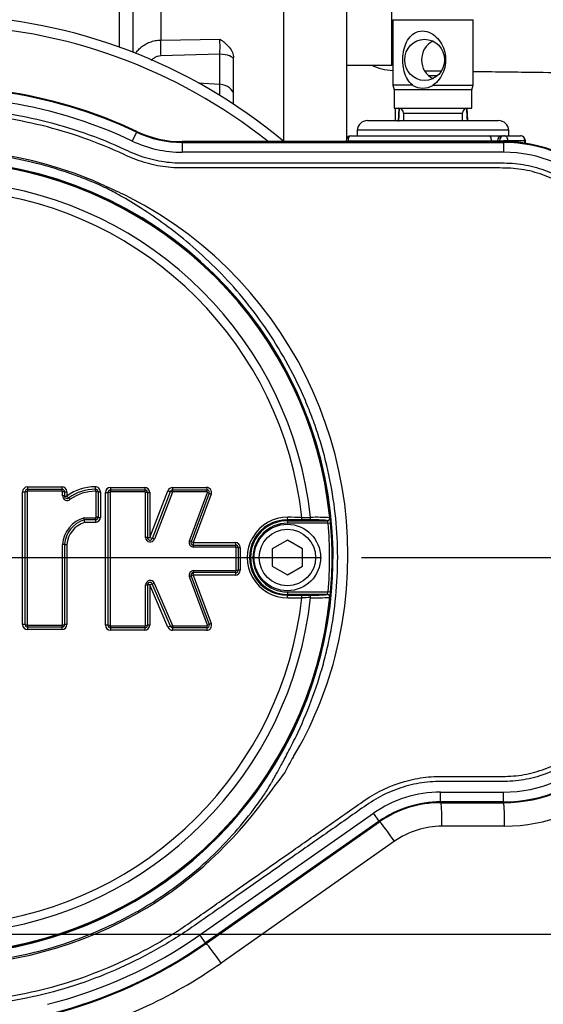
# Paper-space layout 'Sheet1' of a CAD drawing. Units: millimetres. Extents: x 0 to 2970, y 0 to 2100.
# Drawn here: x 808 to 912, y 1579 to 1775 of the extents above; entities that cross this region are included whole.
import ezdxf
from ezdxf.enums import TextEntityAlignment as Align
from ezdxf.lldxf.tags import DXFTag

# ---------------------------------------------------------------- set-up
doc = ezdxf.new("R2010")
doc.units = ezdxf.units.MM
doc.header["$LTSCALE"] = 5
for name, color, linetype in [('center line', 7, 'Continuous'), ('Default', 7, 'Continuous'), ('hidden', 7, 'Continuous'), ('tangent', 7, 'Continuous'), ('TSH-1', 7, 'Continuous'), ('visible', 7, 'Continuous')]:
    doc.layers.add(name, color=color, linetype=linetype)
doc.styles.add('SEACAD_Arial', font='arial.ttf')
tags = doc.linetypes.add('CENTER2', pattern=[28.575, 19.05, -3.175, 3.175, -3.175]).pattern_tags.tags
tags[10:11] = [DXFTag(74, 4), DXFTag(75, 0), DXFTag(340, '0'), DXFTag(46, 0.0), DXFTag(50, 0.0), DXFTag(44, 0.0), DXFTag(45, 0.0)]
tags[8:9] = [DXFTag(74, 4), DXFTag(75, 0), DXFTag(340, '0'), DXFTag(46, 0.0), DXFTag(50, 0.0), DXFTag(44, 0.0), DXFTag(45, 0.0)]
tags[6:7] = [DXFTag(74, 4), DXFTag(75, 0), DXFTag(340, '0'), DXFTag(46, 0.0), DXFTag(50, 0.0), DXFTag(44, 0.0), DXFTag(45, 0.0)]
tags[4:5] = [DXFTag(74, 4), DXFTag(75, 0), DXFTag(340, '0'), DXFTag(46, 0.0), DXFTag(50, 0.0), DXFTag(44, 0.0), DXFTag(45, 0.0)]
doc.dimstyles.new('ISO-InstDr', dxfattribs={"dimtxt": 16, "dimasz": 22.4, "dimexe": 8, "dimexo": 8, "dimgap": 4, "dimtad": 1, "dimdec": 0, "dimzin": 0, "dimdsep": 46, "dimtxsty": 'SEACAD_Arial', "dimblk1": '_SE_FILLED', "dimblk2": '_SE_FILLED', "dimsah": 1, "dimcen": 8, "dimadec": 0, "dimazin": 0, "dimtfac": 0.5, "dimtofl": 0, "dimtmove": 0, "dimatfit": 3, "dimfxl": 1, "dimtzin": 0, "dimarcsym": 0})

# ---------------------------------------------------------------- blocks, each defined once
blk = doc.blocks.new('SE3')
at = {"color": 7, "linetype": 'Continuous'}
blk.add_line((860.73, 1750.71), (860.73, 1832.9), dxfattribs=at)
at = {"layer": 'center line', "color": 7, "linetype": 'CENTER2'}
for p, q in [((799.43, 1667.9), (868.21, 1667.9)), ((408.13, 1592.9), (1271.39, 1592.9))]:
    blk.add_line(p, q, dxfattribs=at)
at = {"layer": 'hidden', "color": 7, "linetype": 'Continuous'}
blk.add_arc((791.43, 1667.9), 108, 50.0639, 125.8735, dxfattribs=at)
at = {"layer": 'tangent', "color": 7, "linetype": 'Continuous'}
for p, q in [((836.21, 1787.65), (836.21, 1770.95)), ((827.99, 1769.52), (827.99, 1776.65)), ((882.43, 1775), (898.43, 1775)), ((836.21, 1770.95), (847.99, 1771.13)), ((847.99, 1768.12), (836.21, 1767.79)), ((847.99, 1762.13), (847.99, 1768.12)), ((843.7, 1762.4), (847.99, 1762.13)), ((847.99, 1759.9), (847.99, 1762.13)), ((882.88, 1757.4), (882.88, 1754.9)), ((883.7, 1757.4), (883.58, 1754.72)), ((884.54, 1756.4), (896.32, 1756.4)), ((905.5, 1752.97), (875.36, 1752.97)), ((831.4, 1752.59), (830.56, 1750.82)), ((831.4, 1752.59), (831.47, 1752.73)), ((873.14, 1750.9), (873.51, 1750.9)), ((873.51, 1750.9), (902.08, 1750.9)), ((902.08, 1750.9), (903.29, 1750.9)), ((903.29, 1750.9), (903.67, 1750.9)), ((903.67, 1750.9), (904.45, 1750.9)), ((905.37, 1750.9), (904.45, 1750.9)), ((905.37, 1750.9), (905.37, 1750.84)), ((908.72, 1750.9), (905.37, 1750.9)), ((908.72, 1750.43), (908.72, 1750.9)), ((908.72, 1750.9), (908.82, 1750.9)), ((840.51, 1750.54), (840.51, 1750.71)), ((904.43, 1750.71), (840.51, 1750.71)), ((840.51, 1750.71), (840.51, 1750.71)), ((840.51, 1750.54), (904.43, 1750.54)), ((840.51, 1750.54), (840.51, 1748.59)), ((904.43, 1750.54), (904.43, 1750.71)), ((904.43, 1750.71), (904.43, 1750.71)), ((904.43, 1750.54), (904.43, 1748.59)), ((904.43, 1748.59), (840.51, 1748.59)), ((808.71, 1654.55), (808.71, 1680.97)), ((809.64, 1681), (809.64, 1654.52)), ((809.71, 1681.97), (816.55, 1681.97)), ((816.59, 1681.1), (809.74, 1681.1)), ((816.69, 1680.17), (816.69, 1681)), ((817.55, 1680.97), (817.55, 1680.15)), ((823.37, 1675.92), (823.37, 1681)), ((824.21, 1680.97), (824.21, 1675.9)), ((825.2, 1654.42), (825.2, 1680.85)), ((826.16, 1680.88), (826.16, 1654.4)), ((826.2, 1681.85), (833.03, 1681.85)), ((833.12, 1680.98), (826.26, 1680.98)), ((833.22, 1671.89), (833.22, 1680.88)), ((834.03, 1671.88), (837.65, 1681.21)), ((834.03, 1680.85), (834.03, 1671.88)), ((838.58, 1680.91), (834.96, 1671.56)), ((838.58, 1681.85), (845.35, 1681.85)), ((845.46, 1680.98), (838.67, 1680.98)), ((841.93, 1671.2), (845.55, 1680.84)), ((846.29, 1680.5), (842.68, 1670.88)), ((820.95, 1675.82), (823.27, 1675.82)), ((823.21, 1674.9), (821.05, 1674.9)), ((861.43, 1675.4), (861.43, 1675.24)), ((861.43, 1675.24), (861.43, 1674.74)), ((869.54, 1674.74), (861.43, 1674.74)), ((869.41, 1675.24), (869.39, 1675.26)), ((869.54, 1674.74), (870.04, 1674.78)), ((869.89, 1675.81), (869.91, 1675.79)), ((816.69, 1654.52), (816.69, 1670.51)), ((817.55, 1670.5), (817.55, 1654.55)), ((842.68, 1670.88), (851.06, 1670.88)), ((851.17, 1669.99), (842.78, 1669.99)), ((851.27, 1665.39), (851.27, 1669.89)), ((852.06, 1669.88), (852.06, 1665.4)), ((842.78, 1665.29), (851.17, 1665.29)), ((834.94, 1662.81), (838.56, 1654.36)), ((845.55, 1654.43), (841.93, 1664.07)), ((851.06, 1664.4), (842.68, 1664.4)), ((842.68, 1664.4), (846.29, 1654.78)), ((833.22, 1654.4), (833.22, 1662.45)), ((837.65, 1654.03), (834.03, 1662.46)), ((834.03, 1662.46), (834.03, 1654.42)), ((861.43, 1661.05), (869.54, 1661.05)), ((861.43, 1661.05), (861.43, 1660.55)), ((870.04, 1661.01), (869.54, 1661.05)), ((861.43, 1660.39), (861.43, 1660.55)), ((869.39, 1660.53), (869.41, 1660.55)), ((869.91, 1660), (869.89, 1659.98)), ((816.55, 1653.55), (809.71, 1653.55)), ((809.74, 1654.42), (816.59, 1654.42)), ((833.03, 1653.43), (826.2, 1653.43)), ((826.26, 1654.3), (833.12, 1654.3)), ((845.35, 1653.43), (838.57, 1653.43)), ((838.66, 1654.3), (845.46, 1654.3)), ((891.95, 1621.2), (904.43, 1621.2)), ((891.95, 1619.25), (891.95, 1621.2)), ((904.43, 1619.25), (904.43, 1621.2)), ((891.95, 1619.25), (891.95, 1619.09)), ((904.43, 1619.25), (891.95, 1619.25)), ((891.95, 1619.09), (904.43, 1619.09)), ((904.43, 1619.25), (904.43, 1619.09)), ((844.02, 1592.78), (878.59, 1616.98)), ((879.71, 1615.39), (878.59, 1616.98)), ((879.71, 1615.39), (845.14, 1591.19)), ((845.24, 1591.05), (879.8, 1615.25)), ((879.71, 1615.39), (879.8, 1615.25)), ((904.69, 1614.43), (892.22, 1614.4)), ((882.76, 1611.4), (848.23, 1587.15)), ((845.14, 1591.19), (844.02, 1592.78)), ((845.14, 1591.19), (845.24, 1591.05))]:
    blk.add_line(p, q, dxfattribs=at)
for centre, radius, start, end in [((791.43, 1667.9), 106, 51.3732, 88.7852), ((821.23, 1769.63), 26.8, 356.7784, 3.2216), ((791.43, 1667.9), 93.65, 64.7356, 81.9983), ((791.43, 1667.9), 91.7, 64.7356, 81.9983), ((840.51, 1771.9), 23.3, 244.7356, 270), ((904.44, 1743.6), 7.29, 82.7406, 89.9897), ((903.53, 1721.9), 29, 79.68, 86.3615), ((791.59, 1667.38), 81.76, 68.3756, 131.9606), ((904.43, 1721.9), 28.65, 2, 90), ((905.99, 1742.94), 7.97, 69.2129, 69.9544), ((791.43, 1667.9), 79.1, 180.6028, 159.7771), ((904.43, 1721.9), 26.7, 2, 90), ((791.43, 1667.9), 78.85, 5.7612, 84.2388), ((754.93, 1585.6), 171.34, 64.056, 67.0568), ((791.43, 1667.9), 75.03, 6.1096, 83.8904), ((791.43, 1667.9), 73.32, 6.2626, 83.7374), ((793.29, 1668.31), 80.2, 345.2716, 62.8499), ((809.71, 1680.97), 0.999, 90, 180), ((809.74, 1681), 0.1, 90, 180), ((816.55, 1680.97), 0.999, 0, 90), ((816.59, 1681), 0.1, 0, 90), ((823.02, 1672.83), 9.14, 89.0646, 126.7747), ((823.12, 1672.7), 8.39, 89.0005, 125.897), ((823.21, 1680.97), 0.999, 0, 92.2154), ((823.27, 1681), 0.1, 0, 92.2154), ((826.2, 1680.85), 0.999, 90, 180), ((826.26, 1680.88), 0.1, 90, 180), ((833.03, 1680.85), 0.999, 0, 90), ((833.12, 1680.88), 0.1, 0, 90), ((838.58, 1680.85), 0.999, 90, 158.8387), ((838.67, 1680.88), 0.1, 90, 158.8387), ((845.35, 1680.85), 0.999, 339.444, 90), ((845.46, 1680.88), 0.1, 339.444, 90), ((817.6, 1680.17), 0.901, 180, 311.8276), ((822.58, 1670.15), 5.9, 106.0511, 176.4927), ((822.5, 1670.15), 4.96, 106.9032, 175.937), ((823.21, 1675.9), 0.999, 270, 0), ((823.27, 1675.92), 0.1, 270, 0), ((861.46, 1667.9), 8.01, 89.695, 270.305), ((861.39, 1667.9), 7.51, 89.6747, 270.3253), ((861.43, 1667.9), 7.34, 90, 270), ((861.43, 1667.9), 6.84, 90, 270), ((868.06, 2073.46), 397.58, 269.4591, 269.7074), ((866.78, 1649.06), 26.34, 84.3237, 91.6779), ((867.35, 1642.2), 33.71, 85.6832, 92.2345), ((867.58, 1674.5), 1.97, 6.8407, 21.8659), ((791.43, 1667.9), 78.41, 354.9938, 5.0062), ((863.59, 1674.47), 6.45, 2.7724, 11.7854), ((791.43, 1667.9), 78.91, 354.9938, 5.0062), ((834.12, 1671.89), 0.901, 180, 338.8387), ((842.78, 1670.89), 0.901, 159.444, 270), ((851.06, 1669.88), 0.999, 0, 90), ((851.17, 1669.89), 0.1, 0, 90), ((842.78, 1664.39), 0.901, 90, 200.5555), ((851.06, 1665.4), 0.999, 270, 0), ((851.17, 1665.39), 0.1, 270, 0), ((834.12, 1662.45), 0.901, 23.198, 180), ((867.58, 1661.29), 1.97, 338.1394, 353.154), ((861.75, 1661.56), 8.3, 349.2207, 356.2214), ((791.43, 1667.9), 78.85, 275.7612, 354.2388), ((791.43, 1667.9), 75.03, 276.1096, 353.8904), ((791.43, 1667.9), 73.32, 276.2626, 353.7374), ((868.06, 1262.34), 397.58, 90.2926, 90.5409), ((867.35, 1693.57), 33.69, 267.7638, 274.3185), ((845.35, 1654.42), 0.999, 270, 20.5555), ((809.71, 1654.55), 0.999, 180, 270), ((809.74, 1654.52), 0.1, 180, 270), ((816.55, 1654.55), 0.999, 270, 0), ((816.59, 1654.52), 0.1, 270, 0), ((826.2, 1654.42), 0.999, 180, 270), ((826.26, 1654.4), 0.1, 180, 270), ((833.03, 1654.42), 0.999, 270, 360), ((833.12, 1654.4), 0.1, 270, 0), ((838.57, 1654.42), 0.999, 203.198, 270), ((838.66, 1654.4), 0.1, 203.198, 270), ((845.46, 1654.4), 0.1, 270, 20.5555), ((798.42, 1666.63), 74.82, 329.1383, 345.5235), ((904.43, 1647.9), 28.65, 270, 0), ((904.43, 1647.9), 26.7, 270, 0), ((904.63, 1647.9), 33.47, 270.1049, 351.7101), ((901.21, 1605.01), 45.03, 148.9379, 153.4964), ((1055.5, 1474.81), 245.87, 142.3173, 143.8652), ((791.7, 1667.02), 80.52, 301.2252, 324.0977), ((891.95, 1597.9), 23.3, 90, 125), ((892.25, 1597.9), 16.51, 90.1049, 125.0858), ((791.67, 1668.02), 81.4, 238.3695, 300.874), ((791.43, 1667.9), 91.7, 284.0439, 305), ((791.43, 1667.9), 93.65, 284.0439, 305), ((791.51, 1667.9), 98.68, 284.0155, 305.0858)]:
    blk.add_arc(centre, radius, start, end, dxfattribs=at)
for centre, major_axis, ratio, start_param, end_param in [((836.47, 1769), (0.05, -3), 0.101817, 4.002683, 5.12488), ((847.73, 1767.05), (-3, 0), 0.358144, 3.141593, 4.625123), ((883.23, 1772.98), (10, 0), 0.813674, 4.181766, 4.632303), ((847.73, 1759.96), (-3, 0), 0.725347, 3.141593, 4.625123), ((872.89, 1750.9), (0, -1), 0.626546, 1.379847, 1.570796), ((874.14, 1750.9), (0, 1), 0.626546, 0, 1.570796), ((901.64, 1750.9), (0, -1), 0.431383, 1.570796, 3.141593), ((902.51, 1750.9), (0, -1), 0.431383, 4.712389, 4.903339), ((902.51, 1750.9), (0, -1), 0.78736, 1.379847, 1.570796), ((904.08, 1750.9), (0, -1), 0.78736, 3.141593, 4.712389), ((902.89, 1750.9), (0, -1), 0.78736, 1.379847, 1.570796), ((904.46, 1750.9), (0, -1), 0.78736, 3.141593, 4.712389), ((904.43, 1750.9), (0, -1), 0.016884, 1.378601, 1.570796), ((904.46, 1750.9), (0, -1), 0.903298, 1.570796, 3.141593), ((906.27, 1750.84), (-0.063, -0.998), 0.902962, 4.769745, 4.918415), ((907.82, 1750.9), (0, -1), 0.903298, 1.570796, 3.141593), ((909.62, 1750.43), (-0.179, -0.984), 0.900555, 4.874926, 4.918341), ((808.73, 1680.99), (-0.5, 0), 0.028123, 1.53365, 3.141593), ((809.63, 1680.99), (-0.4, 0), 0.028119, 4.673317, 6.283185), ((809.73, 1681.99), (0, 0.5), 0.039303, 1.601051, 3.141593), ((809.73, 1681.09), (0, 0.4), 0.039292, 4.740705, 6.283185), ((816.57, 1681.99), (0, 0.5), 0.054002, 1.601051, 3.141593), ((816.57, 1681.09), (0, 0.4), 0.053987, 4.740705, 6.283185), ((816.67, 1680.99), (-0.4, 0), 0.028139, 3.141593, 4.658182), ((817.57, 1680.99), (-0.5, 0), 0.028148, 0, 1.514643), ((823.2, 1681.98), (0.019, -0.5), 0.069352, 4.739976, 6.283185), ((823.24, 1681.09), (0.015, -0.4), 0.069334, 1.596445, 3.141593), ((823.34, 1680.99), (-0.4, 0), 0.028158, 3.141593, 4.643845), ((824.24, 1680.99), (-0.5, 0), 0.028168, 0, 1.500301), ((825.24, 1680.87), (-0.5, 0), 0.027914, 1.498161, 3.141593), ((826.14, 1680.87), (-0.4, 0), 0.027912, 4.637832, 6.283185), ((826.24, 1681.87), (0, 0.5), 0.074752, 1.600788, 3.141593), ((826.24, 1680.97), (0, 0.4), 0.074732, 4.740442, 6.283185), ((833.08, 1681.87), (0, 0.5), 0.089451, 1.600788, 3.141593), ((833.08, 1680.97), (0, 0.4), 0.089427, 4.740442, 6.283185), ((833.18, 1680.87), (0.4, 0), 0.027947, 0, 1.48107), ((834.08, 1680.87), (0.5, 0), 0.027958, 3.141593, 4.620703), ((837.7, 1681.23), (-0.466, 0.18), 0.062753, 1.48841, 3.141593), ((838.54, 1680.9), (-0.373, 0.144), 0.06275, 4.628082, 6.283185), ((838.63, 1681.87), (0, 0.5), 0.101369, 1.600788, 3.141593), ((838.63, 1680.97), (0, 0.4), 0.101341, 4.740442, 6.283185), ((845.41, 1681.87), (0, 0.5), 0.11593, 1.600788, 3.141593), ((845.41, 1680.97), (0, 0.4), 0.115899, 4.740442, 6.283185), ((845.5, 1680.83), (0.375, -0.14), 0.06707, 0, 1.471716), ((846.35, 1680.51), (0.468, -0.176), 0.067098, 3.141593, 4.611346), ((816.67, 1680.16), (-0.4, 0), 0.026368, 3.141593, 4.658182), ((817.57, 1680.16), (-0.5, 0), 0.026377, 0, 1.514643), ((817.57, 1680.16), (0.333, -0.373), 0.059393, 4.694583, 6.283185), ((818.17, 1679.49), (0.267, -0.298), 0.059383, 1.551063, 3.141593), ((823.24, 1674.91), (0, 0.5), 0.068298, 0, 1.58585), ((823.24, 1675.81), (0, 0.4), 0.068286, 3.141593, 4.729371), ((823.34, 1675.91), (-0.4, 0), 0.017237, 3.141593, 4.643845), ((824.24, 1675.91), (-0.5, 0), 0.017243, 0, 1.500301), ((861.43, 1675.9), (-0.003, -0.5), 0.150521, 0.035309, 1.588818), ((791.43, 1659.86), (465.27, 0), 0.0349, 1.413501, 1.419608), ((864.23, 1675.89), (-0.003, -0.5), 0.156552, 0.035343, 1.588852), ((866.01, 1675.88), (-0.001, -0.5), 0.04325, 0.034939, 1.575492), ((869.39, 1675.76), (-0.335, -0.371), 0.998647, 0.735796, 2.405797), ((869.41, 1675.74), (-0.335, -0.371), 0.998648, 0.735962, 2.405631), ((816.67, 1670.51), (0.4, 0), 0.005609, 0, 1.516589), ((817.57, 1670.51), (0.5, 0), 0.005611, 3.141593, 4.656235), ((833.18, 1671.88), (0.4, 0), 0.008592, 0, 1.48107), ((834.08, 1671.88), (0.5, 0), 0.008596, 3.141593, 4.620703), ((834.08, 1671.88), (-0.466, 0.18), 0.041174, 1.48841, 3.141593), ((834.92, 1671.56), (-0.373, 0.144), 0.041171, 4.628082, 6.283185), ((841.89, 1671.2), (0.375, -0.14), 0.044886, 0, 1.471716), ((842.73, 1670.88), (0.468, -0.176), 0.044904, 3.141593, 4.611346), ((842.73, 1670.88), (0, -0.5), 0.110137, 4.718802, 6.283185), ((851.12, 1670.88), (0, -0.5), 0.128144, 4.718802, 6.283185), ((842.73, 1669.98), (0, 0.4), 0.110113, 4.716869, 6.283185), ((851.12, 1669.98), (0, 0.4), 0.128115, 4.716869, 6.283185), ((851.22, 1669.88), (-0.4, 0), 0.004301, 3.141593, 4.583706), ((852.12, 1669.88), (-0.5, 0), 0.004303, 0, 1.440137), ((842.73, 1664.39), (0, 0.5), 0.110138, 0, 1.563275), ((842.73, 1665.29), (0, 0.4), 0.110113, 3.141593, 4.706801), ((851.12, 1664.39), (0, 0.5), 0.128145, 0, 1.563275), ((851.12, 1665.29), (0, 0.4), 0.128115, 3.141593, 4.706801), ((851.22, 1665.39), (-0.4, 0), 0.005418, 1.699479, 3.141593), ((852.12, 1665.39), (-0.5, 0), 0.005421, 4.843048, 6.283185), ((834.08, 1662.46), (0.46, 0.197), 0.046947, 0, 1.650436), ((834.91, 1662.81), (0.368, 0.158), 0.046945, 3.141593, 4.793949), ((841.89, 1664.08), (-0.375, -0.14), 0.045926, 1.669485, 3.141593), ((842.73, 1664.39), (-0.468, -0.176), 0.045945, 4.813041, 6.283185), ((833.18, 1662.46), (-0.4, 0), 0.011722, 1.660523, 3.141593), ((834.08, 1662.46), (-0.5, 0), 0.011727, 4.804075, 6.283185), ((861.43, 1659.89), (0.003, -0.5), 0.150521, 1.552774, 3.106284), ((791.43, 1675.94), (465.27, 0), 0.0349, -1.419608, -1.413501), ((864.23, 1659.91), (0.003, -0.5), 0.156552, 1.552741, 3.10625), ((866.01, 1659.91), (0.001, -0.5), 0.04325, 1.566101, 3.106653), ((869.39, 1660.03), (0.335, -0.371), 0.998647, 0.735796, 2.405797), ((846.35, 1654.76), (-0.468, -0.176), 0.068138, 4.813041, 6.283185), ((808.73, 1654.53), (-0.5, 0), 0.028707, 3.141593, 4.749536), ((809.63, 1654.53), (-0.4, 0), 0.028703, 0, 1.609868), ((809.73, 1653.53), (0, -0.5), 0.039304, 3.141593, 4.68155), ((809.73, 1654.43), (0, -0.4), 0.039293, 0, 1.541897), ((816.57, 1653.53), (0, -0.5), 0.054003, 3.141593, 4.68155), ((816.57, 1654.43), (0, -0.4), 0.053988, 0, 1.541897), ((816.67, 1654.53), (0.4, 0), 0.028723, 4.766596, 6.283185), ((817.57, 1654.53), (0.5, 0), 0.028733, 1.62695, 3.141593), ((825.24, 1654.41), (-0.5, 0), 0.029027, 3.141593, 4.785024), ((826.14, 1654.41), (-0.4, 0), 0.029025, 0, 1.645353), ((826.24, 1653.41), (0, -0.5), 0.074754, 3.141593, 4.681287), ((826.24, 1654.31), (0, 0.4), 0.074734, 3.141593, 4.683226), ((833.08, 1653.41), (0, -0.5), 0.089454, 3.141593, 4.681287), ((833.08, 1654.31), (0, 0.4), 0.08943, 3.141593, 4.683226), ((833.18, 1654.41), (-0.4, 0), 0.029061, 1.660523, 3.141593), ((834.08, 1654.41), (-0.5, 0), 0.029072, 4.804075, 6.283185), ((837.7, 1654.02), (0.46, 0.197), 0.066722, 0, 1.650436), ((838.52, 1654.37), (0.368, 0.158), 0.066718, 3.141593, 4.793949), ((838.62, 1653.41), (0, 0.5), 0.101344, 0, 1.539694), ((838.62, 1654.31), (0, 0.4), 0.101317, 3.141593, 4.683226), ((845.41, 1653.41), (0, 0.5), 0.115934, 0, 1.539694), ((845.41, 1654.31), (0, 0.4), 0.115902, 3.141593, 4.683226), ((845.5, 1654.45), (-0.375, -0.14), 0.06811, 1.669485, 3.141593), ((891.95, 1614.4), (-0.01, 5), 0.052336, 4.712293, 5.924172), ((904.43, 1614.43), (-0.01, 5), 0.052336, 4.712293, 5.912134), ((882.5, 1611.4), (-2.87, 4.09), 0.042845, 4.682302, 5.934845), ((847.97, 1587.15), (-2.87, 4.09), 0.042845, 4.682302, 5.973265)]:
    blk.add_ellipse(centre, major_axis=major_axis, ratio=ratio, start_param=start_param, end_param=end_param, dxfattribs=at)
for points, knots in [([(831.22, 1768.24), (831.33, 1768.45), (831.47, 1768.65), (831.82, 1769.08), (832.05, 1769.31), (832.55, 1769.72), (832.82, 1769.91), (833.41, 1770.26), (833.73, 1770.41), (834.4, 1770.65), (834.74, 1770.75), (835.46, 1770.89), (835.83, 1770.94), (836.21, 1770.95)], [0.2745391, 0.2745391, 0.2745391, 0.2745391, 0.375, 0.375, 0.5, 0.5, 0.625, 0.625, 0.75, 0.75, 0.875, 0.875, 1, 1, 1, 1]), ([(836.21, 1767.79), (835.99, 1767.79), (835.78, 1767.75), (835.38, 1767.63), (835.19, 1767.54), (834.84, 1767.33), (834.68, 1767.21), (834.45, 1766.99), (834.36, 1766.91), (834.29, 1766.82)], [0, 0, 0, 0, 0.125, 0.125, 0.25, 0.25, 0.375, 0.375, 0.4508668, 0.4508668, 0.4508668, 0.4508668]), ([(927.08, 1764.24), (921.47, 1764.32), (915.86, 1764.4), (910.25, 1764.48), (906.31, 1764.53), (902.37, 1764.58), (898.43, 1764.64)], [0, 0, 0, 0, 0.3808052, 0.3808052, 0.3808052, 0.6482052, 0.6482052, 0.6482052, 0.6482052]), ([(752.9, 1748.76), (758.2, 1751.28), (763.68, 1753.26), (772.16, 1755.42), (775.05, 1756.01), (780.83, 1756.89), (783.72, 1757.18), (792.4, 1757.65), (798.19, 1757.4), (809.8, 1755.76), (815.48, 1754.37), (823.72, 1751.49), (826.42, 1750.4), (829.75, 1748.86), (830.42, 1748.54), (831.78, 1748), (832.47, 1747.76), (834.57, 1747.13), (835.99, 1746.83), (838.14, 1746.57), (838.87, 1746.51), (840.33, 1746.46), (841.06, 1746.47), (843.27, 1746.47), (847.67, 1746.47), (863.82, 1746.47), (878.5, 1746.47), (893.19, 1746.47), (897.59, 1746.47), (902, 1746.47), (904.2, 1746.47), (904.93, 1746.47), (906.39, 1746.4), (907.12, 1746.33), (909.29, 1746.02), (910.73, 1745.68), (913.48, 1744.77), (914.81, 1744.2), (917.37, 1742.82), (918.61, 1742), (920.87, 1740.19), (921.92, 1739.19), (923.84, 1737), (924.71, 1735.81), (926.21, 1733.33), (926.84, 1732.03), (928.41, 1727.93), (928.95, 1725.06), (929, 1720.66), (928.98, 1719.19), (928.98, 1716.26), (928.98, 1711.85), (928.98, 1695.7), (928.98, 1675.15), (928.98, 1657.53), (928.98, 1650.92), (928.98, 1650.18), (928.98, 1648.72), (928.99, 1647.98), (928.94, 1645.78), (928.77, 1644.34), (927.88, 1640.04), (926.79, 1637.33), (923.68, 1632.36), (921.72, 1630.21), (917.07, 1626.63), (914.48, 1625.29), (910.29, 1623.99), (908.87, 1623.68), (906.71, 1623.41), (905.98, 1623.36), (904.52, 1623.31), (903.79, 1623.32), (900.12, 1623.32), (897.18, 1623.32), (892.78, 1623.32), (891.3, 1623.35), (888.4, 1623.11), (886.97, 1622.87), (884.16, 1622.14), (882.76, 1621.65), (880.11, 1620.45), (878.85, 1619.73), (876.42, 1618.09), (875.23, 1617.23), (872.82, 1615.54), (869.21, 1613.02), (860.79, 1607.12), (852.37, 1601.22), (846.35, 1597.01), (843.95, 1595.33), (842.75, 1594.48), (839.1, 1592.01), (836.58, 1590.49), (828.87, 1586.32), (823.53, 1584.07), (812.45, 1580.63), (806.65, 1579.44), (795.09, 1578.21), (789.3, 1578.16), (780.6, 1578.93), (777.68, 1579.34), (771.94, 1580.42), (769.12, 1581.1), (760.78, 1583.53), (755.41, 1585.68), (748.91, 1589.04), (747.63, 1589.76), (745.03, 1591.11), (743.72, 1591.76), (739.74, 1593.6), (737.03, 1594.7), (732.89, 1596.17), (731.49, 1596.61), (728.7, 1597.53), (727.33, 1598.03), (723.25, 1599.64), (720.6, 1600.87), (715.45, 1603.66), (712.95, 1605.2), (708.2, 1608.54), (705.93, 1610.34), (701.61, 1614.2), (699.55, 1616.26), (695.67, 1620.65), (693.86, 1622.96), (688.9, 1630.11), (686.16, 1635.22), (684.02, 1640.69)], [0, 0, 0, 0, 0.03125, 0.03125, 0.046875, 0.046875, 0.0625, 0.0625, 0.09375, 0.09375, 0.125, 0.125, 0.140625, 0.140625, 0.144531, 0.144531, 0.148438, 0.148438, 0.15625, 0.15625, 0.160156, 0.160156, 0.164063, 0.164063, 0.171875, 0.1875, 0.25, 0.25, 0.265625, 0.273438, 0.273438, 0.277344, 0.277344, 0.28125, 0.28125, 0.289063, 0.289063, 0.296875, 0.296875, 0.304688, 0.304688, 0.3125, 0.3125, 0.320313, 0.320313, 0.328125, 0.328125, 0.34375, 0.34375, 0.351563, 0.351563, 0.359375, 0.375, 0.4375, 0.46875, 0.46875, 0.472656, 0.472656, 0.476563, 0.476563, 0.484375, 0.484375, 0.5, 0.5, 0.515625, 0.515625, 0.53125, 0.53125, 0.539063, 0.539063, 0.542969, 0.542969, 0.546875, 0.546875, 0.5625, 0.5625, 0.570313, 0.570313, 0.578125, 0.578125, 0.585938, 0.585938, 0.59375, 0.59375, 0.601563, 0.601563, 0.609375, 0.625, 0.65625, 0.664063, 0.664063, 0.671875, 0.671875, 0.6875, 0.6875, 0.71875, 0.71875, 0.75, 0.75, 0.78125, 0.78125, 0.796875, 0.796875, 0.8125, 0.8125, 0.84375, 0.84375, 0.851562, 0.851562, 0.859375, 0.859375, 0.875, 0.875, 0.882812, 0.882812, 0.890625, 0.890625, 0.90625, 0.90625, 0.921875, 0.921875, 0.9375, 0.9375, 0.953125, 0.953125, 0.96875, 0.96875, 1, 1, 1, 1]), ([(684.95, 1641.05), (687.07, 1635.63), (689.78, 1630.57), (694.71, 1623.49), (696.51, 1621.21), (700.36, 1616.87), (702.4, 1614.83), (706.69, 1611.01), (708.94, 1609.23), (713.66, 1605.94), (716.14, 1604.41), (721.27, 1601.66), (723.91, 1600.44), (727.97, 1598.85), (729.34, 1598.36), (732.11, 1597.47), (733.49, 1597.02), (737.6, 1595.55), (740.3, 1594.45), (744.25, 1592.61), (745.56, 1591.97), (748.14, 1590.63), (749.41, 1589.91), (755.84, 1586.58), (761.17, 1584.45), (769.43, 1582.05), (772.23, 1581.38), (777.91, 1580.31), (780.8, 1579.92), (789.43, 1579.16), (795.17, 1579.22), (806.62, 1580.45), (812.36, 1581.64), (823.33, 1585.07), (828.62, 1587.31), (836.26, 1591.46), (838.75, 1592.97), (842.36, 1595.42), (843.55, 1596.27), (845.93, 1597.94), (851.89, 1602.11), (857.85, 1606.28), (865.01, 1611.29), (867.39, 1612.96), (872.16, 1616.3), (874.53, 1617.98), (879.32, 1621.29), (881.94, 1622.53), (886.14, 1623.71), (887.57, 1623.99), (889.72, 1624.23), (890.44, 1624.28), (891.89, 1624.33), (892.62, 1624.32), (896.26, 1624.32), (899.17, 1624.32), (903.53, 1624.32), (905, 1624.28), (907.87, 1624.53), (909.28, 1624.78), (912.07, 1625.55), (913.43, 1626.07), (916.01, 1627.32), (917.24, 1628.07), (920.74, 1630.65), (922.72, 1632.76), (925.85, 1637.66), (926.93, 1640.34), (927.8, 1644.62), (927.96, 1646.06), (928.01, 1648.97), (927.99, 1650.43), (927.99, 1657.7), (927.99, 1675.16), (927.99, 1692.62), (927.99, 1710.08), (927.99, 1715.9), (927.99, 1724.63), (927.49, 1727.48), (925.96, 1731.55), (925.33, 1732.84), (923.85, 1735.3), (922.98, 1736.48), (921.07, 1738.64), (920.02, 1739.62), (917.75, 1741.38), (916.51, 1742.17), (913.95, 1743.49), (912.63, 1744.03), (909.87, 1744.87), (908.43, 1745.17), (905.54, 1745.48), (904.09, 1745.47), (901.18, 1745.47), (896.81, 1745.47), (880.81, 1745.47), (866.26, 1745.47), (851.71, 1745.47), (847.34, 1745.47), (842.97, 1745.47), (840.79, 1745.47), (840.06, 1745.46), (838.62, 1745.53), (837.9, 1745.59), (835.77, 1745.86), (834.36, 1746.15), (831.59, 1746.98), (830.23, 1747.53), (826.28, 1749.37), (823.6, 1750.47), (815.45, 1753.34), (809.83, 1754.73), (798.32, 1756.39), (792.58, 1756.65), (783.98, 1756.2), (781.11, 1755.91), (775.39, 1755.05), (772.52, 1754.48), (764.07, 1752.34), (758.58, 1750.36), (753.33, 1747.86)], [0, 0, 0, 0, 0.03125, 0.03125, 0.046875, 0.046875, 0.0625, 0.0625, 0.078125, 0.078125, 0.09375, 0.09375, 0.109375, 0.109375, 0.117187, 0.117187, 0.125, 0.125, 0.140625, 0.140625, 0.148437, 0.148437, 0.15625, 0.15625, 0.1875, 0.1875, 0.203125, 0.203125, 0.21875, 0.21875, 0.25, 0.25, 0.28125, 0.28125, 0.3125, 0.3125, 0.328125, 0.328125, 0.335937, 0.335937, 0.34375, 0.375, 0.375, 0.390625, 0.390625, 0.40625, 0.40625, 0.421875, 0.421875, 0.429687, 0.429687, 0.433594, 0.433594, 0.4375, 0.4375, 0.453125, 0.453125, 0.460937, 0.460937, 0.46875, 0.46875, 0.476562, 0.476562, 0.484375, 0.484375, 0.5, 0.5, 0.515625, 0.515625, 0.523437, 0.523437, 0.53125, 0.53125, 0.5625, 0.625, 0.625, 0.65625, 0.65625, 0.671875, 0.671875, 0.679687, 0.679687, 0.6875, 0.6875, 0.695312, 0.695312, 0.703125, 0.703125, 0.710937, 0.710937, 0.71875, 0.71875, 0.726562, 0.726562, 0.734375, 0.75, 0.8125, 0.8125, 0.828125, 0.835937, 0.835937, 0.839844, 0.839844, 0.84375, 0.84375, 0.851562, 0.851562, 0.859375, 0.859375, 0.875, 0.875, 0.90625, 0.90625, 0.9375, 0.9375, 0.953125, 0.953125, 0.96875, 0.96875, 1, 1, 1, 1])]:
    blk.add_open_spline(points, degree=3, knots=knots, dxfattribs=at)
for points in [[(891.97, 1764.73), (890.93, 1764.74), (889.89, 1764.75), (888.86, 1764.77)], [(897.27, 1754.9), (897.23, 1755.73), (897.2, 1756.56), (897.16, 1757.4)]]:
    blk.add_open_spline(points, degree=3, dxfattribs=at)
at = {"layer": 'visible', "color": 7, "linetype": 'Continuous'}
for p, q in [((873.23, 1832.9), (873.23, 1751.31)), ((830.73, 1768.49), (830.73, 1783.59)), ((882.23, 1765.96), (882.23, 1781.96)), ((882.43, 1775), (882.43, 1761.93)), ((898.43, 1761.93), (898.43, 1775)), ((850.73, 1758.16), (850.73, 1767.37)), ((873.23, 1765.96), (882.23, 1765.96)), ((882.23, 1765.96), (882.43, 1766.16)), ((889.51, 1763.9), (891.35, 1763.9)), ((886.38, 1761.93), (882.43, 1761.93)), ((882.43, 1761.93), (882.68, 1761)), ((898.18, 1761), (882.68, 1761)), ((882.68, 1761), (882.68, 1757.4)), ((890.42, 1761.93), (898.43, 1761.93)), ((898.18, 1761), (898.43, 1761.93)), ((898.18, 1757.4), (898.18, 1761)), ((882.68, 1757.4), (898.18, 1757.4)), ((883.63, 1757.38), (883.51, 1754.74)), ((897.33, 1754.9), (897.22, 1757.4)), ((877.36, 1754.9), (903.5, 1754.9)), ((884.54, 1756.4), (884.54, 1754.9)), ((896.32, 1754.9), (896.32, 1756.4)), ((875.36, 1752.97), (875.32, 1751.9)), ((905.53, 1751.9), (905.5, 1752.97)), ((874.14, 1751.9), (901.64, 1751.9)), ((901.64, 1751.9), (904.08, 1751.9)), ((904.08, 1751.9), (904.46, 1751.9)), ((904.46, 1751.9), (907.82, 1751.9)), ((908.82, 1750.4), (908.82, 1750.9)), ((904.43, 1750.71), (840.51, 1750.71)), ((809.23, 1654.53), (809.23, 1680.99)), ((809.73, 1681.49), (816.57, 1681.49)), ((817.07, 1680.99), (817.07, 1680.16)), ((823.74, 1680.99), (823.74, 1675.91)), ((825.74, 1654.41), (825.74, 1680.87)), ((826.24, 1681.37), (833.08, 1681.37)), ((833.58, 1680.87), (833.58, 1671.88)), ((834.55, 1671.7), (838.16, 1681.05)), ((838.63, 1681.37), (845.41, 1681.37)), ((845.88, 1680.69), (842.27, 1671.06)), ((823.24, 1675.41), (821, 1675.41)), ((861.43, 1675.24), (869.41, 1675.24)), ((866.01, 1675.38), (864.23, 1675.39)), ((817.07, 1670.51), (817.07, 1654.53)), ((861.43, 1671.36), (858.43, 1669.63)), ((864.43, 1669.63), (861.43, 1671.36)), ((842.73, 1670.38), (851.12, 1670.38)), ((851.62, 1669.88), (851.62, 1665.39)), ((858.43, 1669.63), (858.43, 1666.16)), ((864.43, 1666.16), (864.43, 1669.63)), ((851.12, 1664.89), (842.73, 1664.89)), ((858.43, 1666.16), (861.43, 1664.43)), ((861.43, 1664.43), (864.43, 1666.16)), ((838.16, 1654.21), (834.54, 1662.65)), ((842.27, 1664.22), (845.88, 1654.59)), ((833.58, 1662.46), (833.58, 1654.41)), ((869.41, 1660.55), (861.43, 1660.55)), ((864.23, 1660.41), (866.01, 1660.41)), ((816.57, 1654.03), (809.73, 1654.03)), ((833.08, 1653.91), (826.24, 1653.91)), ((845.41, 1653.91), (838.62, 1653.91)), ((891.95, 1619.09), (891.95, 1619.09)), ((891.95, 1619.09), (904.43, 1619.09)), ((904.43, 1619.09), (904.43, 1619.09)), ((845.24, 1591.05), (879.8, 1615.25)), ((879.8, 1615.25), (879.8, 1615.25)), ((845.24, 1591.05), (845.24, 1591.05))]:
    blk.add_line(p, q, dxfattribs=at)
for centre, radius in [((791.43, 1667.9), 79), ((861.43, 1667.9), 6.62), ((861.43, 1667.9), 5.62)]:
    blk.add_circle(centre, radius, dxfattribs=at)
for centre, radius, start, end in [((791.43, 1667.9), 93.81, 64.7356, 81.9209), ((888.4, 1765.4), 4.02, 239.8469, 300.1531), ((883.54, 1756.4), 1, 0, 90), ((897.32, 1756.4), 1, 90, 180), ((877.36, 1752.9), 2, 90, 178), ((903.5, 1752.9), 2, 2, 90), ((840.51, 1771.9), 21.35, 244.7356, 270), ((840.51, 1771.9), 21.19, 244.7356, 270), ((872.14, 1750.9), 1, 349.0594, 0), ((874.14, 1750.9), 1, 90, 180), ((907.82, 1750.9), 1, 0, 90), ((904.43, 1721.9), 28.81, 2, 90), ((809.73, 1680.99), 0.5, 90, 180), ((816.57, 1680.99), 0.5, 0, 90), ((823.07, 1672.78), 8.71, 88.9864, 126.355), ((823.24, 1680.99), 0.5, 0, 92.2154), ((826.24, 1680.87), 0.5, 90, 180), ((833.08, 1680.87), 0.5, 0, 90), ((838.63, 1680.87), 0.5, 90, 158.8387), ((845.41, 1680.87), 0.5, 339.444, 90), ((817.57, 1680.16), 0.5, 180, 311.8276), ((822.54, 1670.15), 5.48, 106.4085, 176.2679), ((819.3, 1675.43), 1.7, 359.3365, 13.1971), ((823.02, 1675.38), 2.03, 179.3271, 193.8017), ((823.24, 1675.91), 0.5, 270, 0), ((834.08, 1671.88), 0.5, 180, 338.8387), ((842.73, 1670.88), 0.5, 159.444, 270), ((851.12, 1669.88), 0.5, 0, 90), ((842.73, 1664.39), 0.5, 90, 200.5555), ((851.12, 1665.39), 0.5, 270, 360), ((834.08, 1662.46), 0.5, 23.198, 180), ((866.78, 1686.72), 26.31, 268.3192, 275.6792), ((809.73, 1654.53), 0.5, 180, 270), ((816.57, 1654.53), 0.5, 270, 0), ((826.24, 1654.41), 0.5, 180, 270), ((833.08, 1654.41), 0.5, 270, 0), ((838.62, 1654.41), 0.5, 203.198, 270), ((845.41, 1654.41), 0.5, 270, 20.5555), ((904.43, 1647.9), 28.81, 270, 0), ((891.95, 1597.9), 21.35, 90, 125), ((891.95, 1597.9), 21.19, 90, 125), ((791.43, 1667.9), 93.81, 284.1186, 305)]:
    blk.add_arc(centre, radius, start, end, dxfattribs=at)
blk.add_ellipse((888.76, 1767), major_axis=(0, 4.1), ratio=0.964815, dxfattribs=at)
for centre, major_axis, ratio, start_param, end_param in [((892.1, 1767), (0, 4.1), 0.964815, 0.434998, 2.706595), ((791.43, 1659.37), (464.77, 0), 0.0349, 1.413501, 1.419608), ((791.43, 1676.43), (464.77, 0), 0.0349, -1.419608, -1.413501), ((869.41, 1660.05), (0.335, -0.371), 0.998648, 0.735962, 2.405631)]:
    blk.add_ellipse(centre, major_axis=major_axis, ratio=ratio, start_param=start_param, end_param=end_param, dxfattribs=at)
for points, knots in [([(886.38, 1761.93), (885.54, 1762.6), (885.01, 1763.59), (884.41, 1765.76), (884.33, 1766.97), (884.62, 1769.27), (884.98, 1770.38), (886.22, 1772.1), (887.18, 1772.76), (888.9, 1772.76), (889.48, 1772.59), (890.51, 1772.04), (890.97, 1771.66), (892.14, 1770.35), (892.65, 1769.26), (893.05, 1766.97), (892.93, 1765.76), (892.09, 1763.58), (891.39, 1762.59), (890.42, 1761.93)], [0, 0, 0, 0, 0.125, 0.125, 0.25, 0.25, 0.375, 0.375, 0.5, 0.5, 0.5625, 0.5625, 0.625, 0.625, 0.75, 0.75, 0.875, 0.875, 1, 1, 1, 1]), ([(847.99, 1771.13), (848.16, 1771.01), (848.34, 1770.88), (848.67, 1770.63), (848.84, 1770.5), (849.32, 1770.09), (849.62, 1769.8), (850.13, 1769.19), (850.34, 1768.85), (850.64, 1768.14), (850.73, 1767.76), (850.73, 1767.37)], [0, 0, 0, 0, 0.125, 0.125, 0.25, 0.25, 0.5, 0.5, 0.75, 0.75, 1, 1, 1, 1]), ([(711.68, 1667.35), (711.7, 1664.52), (711.85, 1661.77), (712.4, 1656.4), (712.81, 1653.75), (713.78, 1648.79), (714.34, 1646.46), (715.64, 1641.92), (716.38, 1639.7), (718.14, 1635.17), (719.17, 1632.85), (721.51, 1628.25), (722.83, 1625.95), (725.73, 1621.47), (727.31, 1619.28), (730.62, 1615.12), (732.35, 1613.16), (734.94, 1610.45), (735.81, 1609.58), (737.54, 1607.92), (738.4, 1607.13), (740.19, 1605.55), (741.11, 1604.78), (743.04, 1603.24), (744.05, 1602.47), (746.15, 1600.96), (747.23, 1600.23), (748.9, 1599.17), (749.46, 1598.82), (750.6, 1598.14), (751.17, 1597.81), (754.05, 1596.18), (756.42, 1594.98), (763.71, 1591.75), (768.72, 1590.09), (776.4, 1588.36), (778.99, 1587.9), (784.23, 1587.25), (786.89, 1587.04), (794.82, 1586.83), (800.06, 1587.21), (810.44, 1588.97), (815.61, 1590.38), (822.99, 1593.2), (825.4, 1594.25), (828.94, 1596.01), (830.11, 1596.63), (832.42, 1597.92), (833.56, 1598.6), (836.95, 1600.73), (839.09, 1602.25), (843.12, 1605.42), (845.04, 1607.11), (850.26, 1612.15), (853.13, 1615.54), (855.98, 1619.49), (856.28, 1619.91), (856.81, 1620.69), (857.04, 1621.05), (857.69, 1622.06), (858.01, 1622.6), (858.41, 1623.33), (858.53, 1623.54), (858.78, 1624), (858.92, 1624.25), (859.38, 1625.08), (859.74, 1625.73), (860.36, 1626.86), (860.58, 1627.26), (861.04, 1628.12), (861.29, 1628.59), (862.06, 1630.06), (862.62, 1631.16), (864.24, 1634.52), (865.28, 1636.94), (867.11, 1641.79), (867.91, 1644.25), (868.94, 1648), (869.26, 1649.26), (869.82, 1651.8), (870.08, 1653.07), (870.74, 1656.92), (871.06, 1659.53), (871.43, 1664.74), (871.49, 1667.34), (871.29, 1675.08), (870.65, 1680.21), (868.93, 1687.83), (868.23, 1690.34), (867.01, 1694.03), (866.58, 1695.25), (865.64, 1697.66), (865.15, 1698.86), (863.58, 1702.43), (862.41, 1704.78), (859.86, 1709.34), (858.5, 1711.53), (855.63, 1715.71), (854.13, 1717.7), (850.98, 1721.52), (849.34, 1723.33), (844.35, 1728.41), (840.91, 1731.33), (836.04, 1734.96), (834.47, 1736.05), (831.47, 1738.01), (830.04, 1738.88), (828.34, 1739.86), (828.01, 1740.05), (827.27, 1740.46), (826.88, 1740.67), (825.58, 1741.34), (824.55, 1741.85), (822.78, 1742.62), (822.18, 1742.87), (820.98, 1743.35), (820.37, 1743.58), (818.55, 1744.25), (817.33, 1744.67), (811.17, 1746.62), (806.17, 1747.69), (798.57, 1748.58), (796.02, 1748.76), (790.89, 1748.87), (788.3, 1748.81), (780.61, 1748.24), (775.58, 1747.39), (765.72, 1744.73), (760.84, 1742.91), (755.06, 1740.09), (753.91, 1739.5), (752.22, 1738.58), (751.66, 1738.26), (750.54, 1737.62), (749.99, 1737.29), (748.35, 1736.28), (747.27, 1735.57), (745.2, 1734.15), (744.23, 1733.44), (741.41, 1731.28), (739.69, 1729.82), (736.36, 1726.75), (734.68, 1725.09), (731.43, 1721.59), (729.85, 1719.73), (726.83, 1715.85), (725.4, 1713.82), (722.75, 1709.67), (721.53, 1707.54), (719.4, 1703.36), (718.47, 1701.31), (717.65, 1699.27)], [0, 0, 0, 0, 0.015625, 0.015625, 0.03125, 0.03125, 0.046875, 0.046875, 0.0625, 0.0625, 0.078125, 0.078125, 0.09375, 0.09375, 0.109375, 0.109375, 0.125, 0.125, 0.132812, 0.132812, 0.140625, 0.140625, 0.148437, 0.148437, 0.15625, 0.15625, 0.164062, 0.164062, 0.167969, 0.167969, 0.171875, 0.171875, 0.1875, 0.1875, 0.21875, 0.21875, 0.234375, 0.234375, 0.25, 0.25, 0.28125, 0.28125, 0.3125, 0.3125, 0.328125, 0.328125, 0.335938, 0.335938, 0.34375, 0.34375, 0.359375, 0.359375, 0.375, 0.375, 0.40625, 0.40625, 0.410156, 0.410156, 0.414063, 0.414063, 0.421875, 0.421875, 0.425781, 0.425781, 0.429688, 0.429688, 0.4375, 0.4375, 0.441406, 0.441406, 0.445313, 0.445313, 0.453125, 0.453125, 0.46875, 0.46875, 0.484375, 0.484375, 0.492188, 0.492188, 0.5, 0.5, 0.515625, 0.515625, 0.53125, 0.53125, 0.5625, 0.5625, 0.578125, 0.578125, 0.585938, 0.585938, 0.59375, 0.59375, 0.609375, 0.609375, 0.625, 0.625, 0.640625, 0.640625, 0.65625, 0.65625, 0.6875, 0.6875, 0.703125, 0.703125, 0.71875, 0.71875, 0.722656, 0.722656, 0.726563, 0.726563, 0.734375, 0.734375, 0.738281, 0.738281, 0.742188, 0.742188, 0.75, 0.75, 0.78125, 0.78125, 0.796875, 0.796875, 0.8125, 0.8125, 0.84375, 0.84375, 0.875, 0.875, 0.882813, 0.882813, 0.886719, 0.886719, 0.890625, 0.890625, 0.898438, 0.898438, 0.90625, 0.90625, 0.921875, 0.921875, 0.9375, 0.9375, 0.953125, 0.953125, 0.96875, 0.96875, 0.984375, 0.984375, 1, 1, 1, 1])]:
    blk.add_open_spline(points, degree=3, knots=knots, dxfattribs=at)
blk = doc.blocks.new('DMBLK4965')
at = {"layer": 'Default', "linetype": 'Continuous'}
for points in [[(813.83, 1946.87), (791.43, 1943.14), (813.83, 1939.41)], [(1161.18, 1946.87), (1161.18, 1939.41), (1183.58, 1943.14)]]:
    blk.add_hatch(color=7, dxfattribs=at).paths.add_polyline_path(points)
at = {"layer": 'Default', "color": 7, "linetype": 'Continuous'}
for p, q in [((791.43, 1605.9), (791.43, 1951.14)), ((1183.58, 1601.13), (1183.58, 1951.14)), ((1183.58, 1943.14), (791.43, 1943.14))]:
    blk.add_line(p, q, dxfattribs=at)
at = {"layer": 'Default', "color": 7, "linetype": 'Continuous', "style": 'SEACAD_Arial'}
for s, p in [('392', (955.33, 1982.34)), ('(', (940.02, 1963.14)), (')', (1027.68, 1963.14)), ('15.44"', (955.33, 1963.14))]:
    blk.add_text(s, height=16, dxfattribs=at).set_placement(p, align=Align.TOP_LEFT)
blk = doc.blocks.new('_SE_FILLED')
at = {"color": 0}
blk.add_line((0, 0), (-1, 0), dxfattribs=at)
blk.add_solid([(0, 0), (-1, -0.1665), (-1, 0.1665), (0, 0)], dxfattribs=at)
blk = doc.blocks.new('DMBLK4969')
at = {"layer": 'Default', "linetype": 'Continuous'}
for points in [[(813.83, 1992.16), (791.43, 1988.42), (813.83, 1984.69)], [(1211.45, 1992.16), (1211.45, 1984.69), (1233.85, 1988.42)]]:
    blk.add_hatch(color=7, dxfattribs=at).paths.add_polyline_path(points)
at = {"layer": 'Default', "color": 7, "linetype": 'Continuous'}
for p, q in [((791.43, 1605.9), (791.43, 1996.42)), ((1233.85, 1597.5), (1233.85, 1996.42)), ((1233.85, 1988.42), (791.43, 1988.42))]:
    blk.add_line(p, q, dxfattribs=at)
at = {"layer": 'Default', "color": 7, "linetype": 'Continuous', "style": 'SEACAD_Arial'}
for s, p in [('442', (980.47, 2027.62)), ('(', (965.16, 2008.42)), (')', (1052.82, 2008.42)), ('17.42"', (980.47, 2008.42))]:
    blk.add_text(s, height=16, dxfattribs=at).set_placement(p, align=Align.TOP_LEFT)
blk = doc.blocks.new('DMBLK4970')
at = {"layer": 'Default', "linetype": 'Continuous'}
for points in [[(1565.93, 1645.5), (1562.19, 1667.9), (1558.46, 1645.5)], [(1565.93, 1615.3), (1558.46, 1615.3), (1562.19, 1592.9)]]:
    blk.add_hatch(color=7, dxfattribs=at).paths.add_polyline_path(points)
at = {"layer": 'Default', "color": 7, "linetype": 'Continuous'}
for p, q in [((876.21, 1667.9), (1570.19, 1667.9)), ((1562.19, 1493.77), (1562.19, 1667.9)), ((1279.39, 1592.9), (1570.19, 1592.9))]:
    blk.add_line(p, q, dxfattribs=at)
at = {"layer": 'Default', "color": 7, "linetype": 'Continuous', "style": 'SEACAD_Arial'}
for s, p in [(')', (1542.19, 1574.5)), ('2.95"', (1542.19, 1514.67)), ('75', (1522.99, 1514.67)), ('(', (1542.19, 1499.37))]:
    blk.add_text(s, height=16, rotation=90, dxfattribs=at).set_placement(p, align=Align.TOP_LEFT)
blk = doc.blocks.new('DMBLK4971')
at = {"layer": 'Default', "linetype": 'Continuous'}
for points in [[(1565.93, 1790.6), (1562.19, 1813), (1558.46, 1790.6)], [(1565.93, 1690.3), (1558.46, 1690.3), (1562.19, 1667.9)]]:
    blk.add_hatch(color=7, dxfattribs=at).paths.add_polyline_path(points)
at = {"layer": 'Default', "color": 7, "linetype": 'Continuous'}
for p, q in [((1036.43, 1813), (1570.19, 1813)), ((1562.19, 1667.9), (1562.19, 1813)), ((876.21, 1667.9), (1570.19, 1667.9))]:
    blk.add_line(p, q, dxfattribs=at)
at = {"layer": 'Default', "color": 7, "linetype": 'Continuous', "style": 'SEACAD_Arial'}
for s, p in [(')', (1542.19, 1774.36)), ('5.71"', (1542.19, 1714.53)), ('145', (1522.99, 1714.53)), ('(', (1542.19, 1699.23))]:
    blk.add_text(s, height=16, rotation=90, dxfattribs=at).set_placement(p, align=Align.TOP_LEFT)

psp = doc.layouts.new('Sheet1')

# ---------------------------------------------------------------- block references
at = {"layer": 'TSH-1'}
psp.add_blockref('SE3', (0, 0), dxfattribs=at)

# ---------------------------------------------------------------- dimensions: what is measured, and where the dimension line sits
at = {"layer": 'Default', "color": 7, "linetype": 'Continuous'}
for base, p1, picture, middle in [((791.43, 1988.42), (1233.85, 1589.5), 'DMBLK4969', (1012.64, 1988.42)), ((791.43, 1943.14), (1183.58, 1593.13), 'DMBLK4965', (987.5, 1943.14))]:
    dim = psp.add_linear_dim(base=base, p1=p1, p2=(791.43, 1597.9), text='\\A1;<>', dimstyle='ISO-InstDr', override={"dimpost": '\\X'}, dxfattribs=at)
    dim.commit()
    dim.dimension.update_dxf_attribs({"geometry": picture, "text_midpoint": middle, "dimtype": 160})
for base, p1, p2, picture, middle in [((1562.19, 1813), (791.43, 1667.9), (1028.43, 1813), 'DMBLK4971', (1562.19, 1740.45)), ((1562.19, 1667.9), (1271.39, 1592.9), (791.43, 1667.9), 'DMBLK4970', (1562.19, 1587.4))]:
    dim = psp.add_linear_dim(base=base, p1=p1, p2=p2, angle=90, text='\\A1;<>', dimstyle='ISO-InstDr', override={"dimpost": '\\X'}, dxfattribs=at)
    dim.commit()
    dim.dimension.update_dxf_attribs({"geometry": picture, "text_midpoint": middle, "dimtype": 160})

doc.saveas('drawing.dxf')
